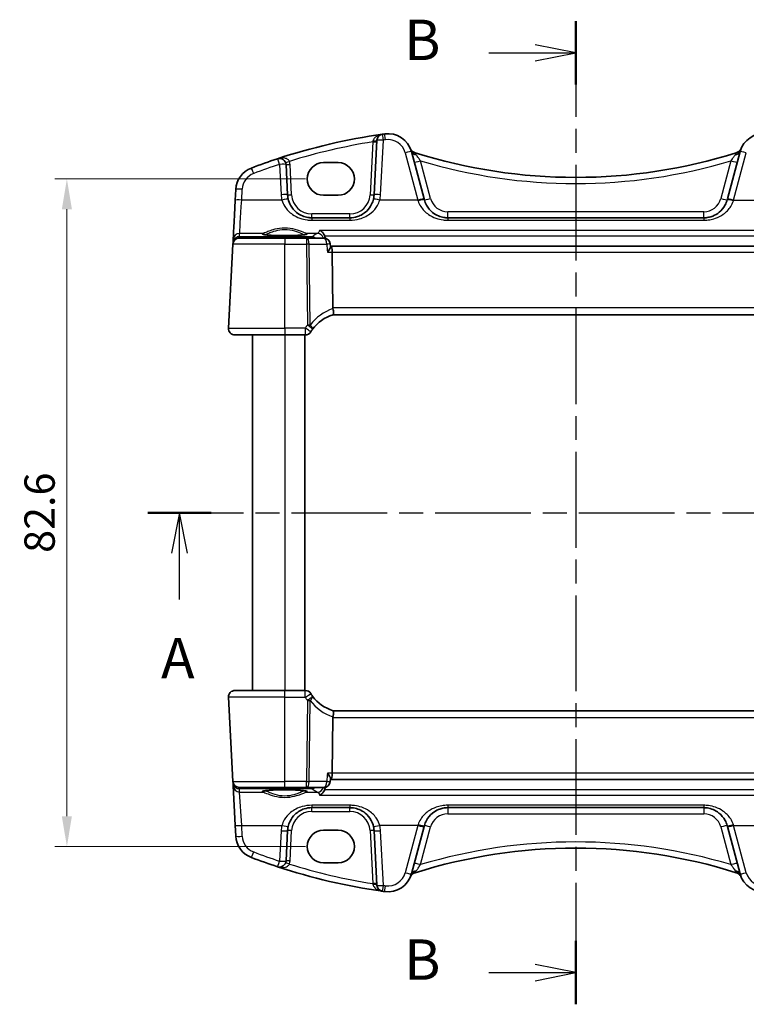
# Model space of a CAD drawing. Units: millimetres. Extents: x 22 to 2603, y 12 to 574.
# Drawn here: x 879 to 969, y 353 to 475 of the extents above; entities that cross this region are included whole.
import ezdxf

# ---------------------------------------------------------------- set-up
doc = ezdxf.new("R2010")
doc.units = ezdxf.units.MM
doc.header["$LTSCALE"] = 1.5
doc.linetypes.add('CHAIN', pattern=[0.3543, 0.2362, -0.0295, 0.0591, -0.0295])
doc.layers.get('Defpoints').update_dxf_attribs({"lineweight": 25})
for name, color, linetype, lineweight in [('Dimension (ISO)', 7, 'Continuous', 18), ('Section Line (ISO)', 7, 'CHAIN', 25), ('Visible (ISO)', 7, 'Continuous', 35), ('Visible Narrow (ISO)', 7, 'Continuous', 25)]:
    doc.layers.add(name, color=color, linetype=linetype, lineweight=lineweight)
doc.styles.add('Note Text (TK)', font='MS PGothic.ttf')
doc.dimstyles.new('Default - Method 1b (TK)', dxfattribs={"dimscale": 1.5, "dimtxt": 2.5, "dimasz": 2.5, "dimexe": 1, "dimexo": 1.5, "dimgap": 1, "dimtad": 1, "dimtoh": 1, "dimrnd": 1e-08, "dimdsep": 46, "dimtxsty": 'Note Text (TK)', "dimcen": 0.09, "dimdle": 5, "dimclrd": 100, "dimclre": 100, "dimclrt": 7, "dimadec": 1, "dimazin": 1, "dimtfac": 1, "dimtmove": 0, "dimatfit": 3, "dimfxl": 1, "dimtolj": 1, "dimlwd": -1, "dimlwe": -1, "dimarcsym": 0})

# ---------------------------------------------------------------- blocks, each defined once
blk = doc.blocks.new('2dTransSection0')
at = {"layer": 'Section Line (ISO)', "linetype": 'CHAIN', "ltscale": 16.722204}
blk.add_line((154.111, 209.078), (205.433, 209.078), dxfattribs=at)
at = {"layer": 'Section Line (ISO)', "linetype": 'Continuous', "lineweight": 50}
for p, q in [((154.111, 209.078), (158.036, 209.078)), ((203.143, 209.078), (207.068, 209.078))]:
    blk.add_line(p, q, dxfattribs=at)
at = {"layer": 'Section Line (ISO)', "linetype": 'Continuous'}
for p, q in [((156.073, 209.078), (155.573, 206.578)), ((156.073, 206.578), (156.073, 209.078)), ((156.573, 206.578), (156.073, 209.078)), ((205.106, 209.078), (204.606, 206.578)), ((205.106, 206.578), (205.106, 209.078)), ((205.606, 206.578), (205.106, 209.078)), ((156.073, 203.707), (156.073, 206.578)), ((205.106, 203.707), (205.106, 206.578))]:
    blk.add_line(p, q, dxfattribs=at)
at = {"layer": 'Section Line (ISO)', "char_height": 2.5, "attachment_point": 7, "line_spacing_factor": 0.25, "style": 'Note Text (TK)'}
for insert in [(154.937, 198.049), (202.335, 198.049)]:
    blk.add_mtext('A', dxfattribs=dict(at, insert=insert))
blk = doc.blocks.new('2dTransSection1')
at = {"layer": 'Section Line (ISO)', "linetype": 'CHAIN', "ltscale": 16.719933}
blk.add_line((179.476, 235.59), (179.476, 174.753), dxfattribs=at)
at = {"layer": 'Section Line (ISO)', "linetype": 'Continuous', "lineweight": 50}
for p, q in [((179.476, 235.59), (179.476, 231.666)), ((179.476, 178.677), (179.476, 174.753))]:
    blk.add_line(p, q, dxfattribs=at)
at = {"layer": 'Section Line (ISO)', "linetype": 'Continuous'}
for p, q in [((179.476, 233.628), (176.976, 234.128)), ((174.105, 233.628), (176.976, 233.628)), ((176.976, 233.628), (179.476, 233.628)), ((176.976, 233.128), (179.476, 233.628)), ((174.105, 176.715), (176.976, 176.715)), ((179.476, 176.715), (176.976, 177.215)), ((176.976, 176.715), (179.476, 176.715)), ((176.976, 176.215), (179.476, 176.715))]:
    blk.add_line(p, q, dxfattribs=at)
at = {"layer": 'Section Line (ISO)', "char_height": 2.5, "attachment_point": 7, "line_spacing_factor": 0.25, "style": 'Note Text (TK)'}
for insert in [(168.865, 232.4), (168.865, 175.487)]:
    blk.add_mtext('B', dxfattribs=dict(at, insert=insert))
blk = doc.blocks.new('*D42')
at = {"layer": 'Defpoints', "color": 0}
for p in [(917, 455.46), (885.25, 372.85), (917, 372.85)]:
    blk.add_point(p, dxfattribs=at)
at = {"layer": 'Dimension (ISO)', "color": 100}
for p, q in [((914.75, 455.46), (883.75, 455.46)), ((885.25, 451.71), (885.25, 376.6)), ((914.75, 372.85), (883.75, 372.85))]:
    blk.add_line(p, q, dxfattribs=at)
for points in [[(884.62, 451.71), (885.87, 451.71), (885.25, 455.46)], [(884.62, 376.6), (885.87, 376.6), (885.25, 372.85)]]:
    blk.add_solid(points, dxfattribs=at)
at = {"layer": 'Dimension (ISO)', "color": 7, "insert": (881.87, 414.16), "char_height": 3.75, "attachment_point": 5, "rotation": 90, "style": 'Note Text (TK)'}
blk.add_mtext('\\A1;82.6', dxfattribs=at)

msp = doc.modelspace()

# ---------------------------------------------------------------- linework, layer by layer
at = {"layer": 'Visible (ISO)'}
for p, q in [((923.6055, 460.2524), (923.2516, 453.4994)), ((929.4416, 453.0003), (927.8753, 458.8457)), ((968.5298, 458.8457), (966.9635, 453.0003)), ((912.5536, 453.4994), (912.357, 457.251)), ((917.0026, 457.4816), (918.8026, 457.4816)), ((906.1468, 454.1737), (906.0767, 452.8351)), ((918.8026, 453.4387), (917.0026, 453.4387)), ((920.2557, 450.6565), (915.5495, 450.6565)), ((964.0335, 450.6565), (932.3716, 450.6565)), ((905.7917, 447.3983), (905.2467, 436.9983)), ((905.8009, 447.5736), (905.7917, 447.3983)), ((905.8215, 447.9673), (905.8009, 447.5736)), ((906.5906, 448.1565), (912.2026, 448.1565)), ((914.8749, 448.1565), (912.2026, 448.1565)), ((917.0396, 448.1565), (914.8749, 448.1565)), ((917.8678, 447.0889), (917.8362, 447.4302)), ((917.8873, 447.1565), (917.8616, 447.1565)), ((978.5179, 447.1565), (917.8873, 447.1565)), ((918.1612, 439.4983), (918.0759, 446.3983)), ((918.1716, 438.6565), (978.2335, 438.6565)), ((912.2026, 436.1565), (906.0456, 436.1565)), ((908.2026, 436.1565), (908.2026, 392.1565)), ((912.2026, 436.1565), (914.7372, 436.1565)), ((914.7026, 436.1565), (914.7026, 392.1565)), ((905.2467, 391.3146), (905.7917, 380.9146)), ((906.0456, 392.1565), (912.2026, 392.1565)), ((914.7372, 392.1565), (912.2026, 392.1565)), ((918.1612, 388.8146), (918.0759, 381.9146)), ((978.2335, 389.6565), (918.1716, 389.6565)), ((905.7917, 380.9146), (905.8009, 380.7393)), ((905.8009, 380.7393), (905.8215, 380.3456)), ((905.8215, 380.3456), (906.0767, 375.4778)), ((917.8678, 381.224), (917.8362, 380.8827)), ((917.8616, 381.1565), (917.8873, 381.1565)), ((917.8873, 381.1565), (978.5179, 381.1565)), ((912.2026, 380.1565), (906.5906, 380.1565)), ((912.2026, 380.1565), (914.8749, 380.1565)), ((914.8749, 380.1565), (917.0396, 380.1565)), ((915.5495, 377.6565), (920.2557, 377.6565)), ((932.3716, 377.6565), (964.0335, 377.6565)), ((906.0767, 375.4778), (906.1468, 374.1392)), ((929.4416, 375.3126), (929.4738, 375.4329)), ((966.9313, 375.4329), (966.9635, 375.3126)), ((912.357, 371.0619), (912.5536, 374.8135)), ((917.0026, 374.8742), (918.8026, 374.8742)), ((923.2516, 374.8135), (923.6055, 368.0605)), ((927.8753, 369.4672), (929.4416, 375.3126)), ((966.9635, 375.3126), (968.5298, 369.4672)), ((918.8026, 370.8313), (917.0026, 370.8313))]:
    msp.add_line(p, q, dxfattribs=at)
for centre, radius, start, end in [((934.7961, 386.7419), 75, 98.050768, 108.251063), ((924.4044, 460.2106), 0.8, 98.050768, 177), ((934.7961, 386.7419), 75, 97.837797, 98.050767), ((924.9775, 458.0692), 3, 15, 97.837797), ((971.4276, 458.0692), 3, 82.162202, 165), ((928.4995, 459.496), 0.8, 202.052274, 252.460685), ((948.2026, 521.8368), 66.1803, 252.460684, 252.54032), ((948.2026, 521.8368), 66.1803, 252.54032, 287.459679), ((948.2026, 521.8368), 66.1803, 287.459679, 287.539315), ((967.9056, 459.496), 0.8, 287.539315, 337.947726), ((934.7961, 386.7419), 75, 108.251063, 110.872988), ((911.5581, 457.2091), 0.8, 3, 108.251063), ((909.1427, 454.0167), 3, 110.872988, 177), ((915.5495, 453.6565), 3, 183, 193.130037), ((920.2557, 453.6565), 3, 346.869962, 357), ((906.5906, 447.3565), 0.8, 90, 177), ((917.0396, 447.3565), 0.8, 5.286667, 90), ((919.6551, 433.8816), 5, 107.248547, 143.398952), ((906.0456, 436.9565), 0.8, 177, 270), ((914.7372, 436.9565), 0.8, 270, 327.984434), ((919.6551, 433.8816), 5, 143.398951, 147.984434), ((906.0456, 391.3565), 0.8, 90, 183), ((914.7372, 391.3565), 0.8, 32.015566, 90), ((919.6551, 394.4313), 5, 212.015566, 216.601049), ((919.6551, 394.4313), 5, 216.601049, 252.751454), ((906.5906, 380.9565), 0.8, 183, 270), ((917.0396, 380.9565), 0.8, 270, 354.713333), ((915.5495, 374.6565), 3, 166.869962, 177), ((920.2557, 374.6565), 3, 3, 13.130038), ((909.1427, 374.2962), 3, 183, 249.127012), ((948.2026, 306.4761), 66.1803, 72.540321, 107.459679), ((934.7961, 441.571), 75, 249.127012, 251.748937), ((911.5581, 371.1038), 0.8, 251.748937, 357), ((934.7961, 441.571), 75, 251.748937, 261.949232), ((924.9775, 370.2437), 3, 262.162203, 345), ((928.4995, 368.8169), 0.8, 107.539315, 157.947726), ((948.2026, 306.4761), 66.1803, 107.459679, 107.539315), ((948.2026, 306.4761), 66.1803, 72.460685, 72.540321), ((967.9056, 368.8169), 0.8, 22.052274, 72.460685), ((971.4276, 370.2437), 3, 195, 277.837797), ((924.4044, 368.1023), 0.8, 183, 261.949232), ((934.7961, 441.571), 75, 261.949232, 262.162203)]:
    msp.add_arc(centre, radius, start, end, dxfattribs=at)
for centre, major_axis, ratio, start_param, end_param in [((917.0026, 455.4602), (0, 2.0215), 0.99999833, 0, 3.14159265), ((918.8026, 455.4602), (0, -2.0215), 0.99999833, 0, 3.14159265), ((906.0984, 453.2509), (-0.2778, -5.3), 0.00001, 0.08126922, 1.49363378), ((929.3302, 453.4161), (1.4201, -5.3), 0.00001, 1.48352373, 1.50626586), ((967.075, 453.4161), (-1.4201, -5.3), 0.00001, 1.45075151, 1.4736324), ((917.8873, 446.3565), (0, -0.8), 0.23606791, 1.6231562, 3.14159265), ((919.7639, 439.4565), (-1.6024, 0.0622), 0.49772504, 0.02548907, 0.11989979), ((919.7639, 388.8565), (-1.6024, -0.0622), 0.49772505, 6.16328551, 6.25769624), ((917.8873, 381.9565), (0, 0.8), 0.23606797, 3.14159265, 4.6600291), ((917.0026, 372.8528), (0, 2.0215), 0.99999833, 0, 3.14159265), ((918.8026, 372.8528), (0, -2.0215), 0.99999833, 0, 3.14159265)]:
    msp.add_ellipse(centre, major_axis=major_axis, ratio=ratio, start_param=start_param, end_param=end_param, dxfattribs=at)
for points, knots in [([(915.5495, 450.6565), (915.3952, 450.6565), (915.2409, 450.6684), (914.8475, 450.7295), (914.6134, 450.7963), (914.1303, 450.998), (913.8873, 451.1433), (913.3626, 451.5654), (913.1036, 451.8729), (912.7857, 452.4601), (912.6892, 452.7122), (912.6279, 452.975)], [0, 0, 0, 0, 0.058613538, 0.058613538, 0.152395198, 0.152395198, 0.264763792, 0.264763792, 0.422507422, 0.422507422, 0.525337368, 0.525337368, 0.525337368, 0.525337368]), ([(923.1772, 452.975), (923.1257, 452.7541), (923.0493, 452.5406), (922.7957, 452.0209), (922.5862, 451.736), (922.0143, 451.1849), (921.6238, 450.9471), (920.8908, 450.7081), (920.5739, 450.6565), (920.2557, 450.6565)], [-0.525344906, -0.525344906, -0.525344906, -0.525344906, -0.438927758, -0.438927758, -0.300660322, -0.300660322, -0.120912656, -0.120912656, 0, 0, 0, 0]), ([(932.3716, 450.6565), (932.2173, 450.6565), (932.063, 450.6684), (931.6696, 450.7295), (931.4355, 450.7963), (930.9523, 450.998), (930.7093, 451.1434), (930.1846, 451.5656), (929.9257, 451.873), (929.6231, 452.432), (929.5351, 452.6514), (929.4738, 452.88)], [0, 0, 0, 0, 0.058615807, 0.058615807, 0.152401098, 0.152401098, 0.264808296, 0.264808296, 0.422505167, 0.422505167, 0.512889529, 0.512889529, 0.512889529, 0.512889529]), ([(966.9313, 452.88), (966.8715, 452.6566), (966.7861, 452.442), (966.4914, 451.8907), (966.2385, 451.5856), (965.7088, 451.15), (965.4502, 450.9946), (964.9959, 450.8089), (964.8141, 450.7535), (964.433, 450.6766), (964.2333, 450.6565), (964.0335, 450.6565)], [-0.512897862, -0.512897862, -0.512897862, -0.512897862, -0.424580407, -0.424580407, -0.269100258, -0.269100258, -0.149500143, -0.149500143, -0.075926987, -0.075926987, 0, 0, 0, 0]), ([(914.8775, 448.6128), (914.8776, 448.6129), (914.8714, 448.61), (914.8354, 448.5982), (914.7838, 448.5857), (914.6649, 448.5651), (914.6048, 448.5564), (914.463, 448.5389), (914.3801, 448.5302), (914.1953, 448.5136), (914.0928, 448.5057), (913.8717, 448.4912), (913.753, 448.4846), (913.5028, 448.4728), (913.3713, 448.4677), (913.0992, 448.4591), (912.9586, 448.4557), (912.672, 448.4506), (912.526, 448.4489), (912.2324, 448.4475), (912.0849, 448.4477), (911.792, 448.4499), (911.6467, 448.4519), (911.3621, 448.4577), (911.2229, 448.4615), (910.954, 448.4707), (910.8245, 448.4762), (910.5786, 448.4886), (910.4622, 448.4956), (910.246, 448.5107), (910.1461, 448.5189), (909.9661, 448.5363), (909.8857, 448.5454), (909.7482, 448.5638), (909.6902, 448.5732), (909.6016, 448.5906), (909.5686, 448.5989), (909.5355, 448.6092), (909.5276, 448.6129), (909.5277, 448.6127)], [-1.41012711, -1.41012711, -1.41012711, -1.41012711, -1.33525502, -1.33525502, -1.14370815, -1.14370815, -1.00232644, -1.00232644, -0.85106719, -0.85106719, -0.69566696, -0.69566696, -0.53847278, -0.53847278, -0.38046525, -0.38046525, -0.22208315, -0.22208315, -0.06353447, -0.06353447, 0.09507505, 0.09507505, 0.25367838, 0.25367838, 0.41220441, 0.41220441, 0.57053294, 0.57053294, 0.72842178, 0.72842178, 0.88534928, 0.88534928, 1.04010468, 1.04010468, 1.18957002, 1.18957002, 1.32495565, 1.32495565, 1.41012698, 1.41012698, 1.41012698, 1.41012698]), ([(916.5185, 449.0965), (916.5197, 449.096), (916.5208, 449.0955), (916.6072, 449.0574), (916.6931, 449.005), (916.8589, 448.8697), (916.9399, 448.7844), (917.0612, 448.6088), (917.1066, 448.5252), (917.141, 448.4351)], [-0.000501036, -0.000501036, -0.000501036, -0.000501036, 0, 0, 0.037566886, 0.037566886, 0.076622108, 0.076622108, 0.105837007, 0.105837007, 0.105837007, 0.105837007]), ([(917.4894, 446.3983), (917.4905, 446.3996), (917.4916, 446.401), (917.5931, 446.5273), (917.6815, 446.652), (917.7975, 446.8497), (917.8355, 446.9289), (917.8654, 447.0309), (917.8702, 447.063), (917.8678, 447.0889)], [-0.128869604, -0.128869604, -0.128869604, -0.128869604, -0.128331046, -0.128331046, -0.077670176, -0.077670176, -0.03976903, -0.03976903, -0.018787902, -0.018787902, -0.018787902, -0.018787902]), ([(918.1725, 438.6567), (918.1798, 438.659), (918.1923, 438.6759), (918.2128, 438.7548), (918.22, 438.811), (918.2242, 438.9525), (918.2214, 439.0358), (918.2041, 439.2213), (918.1896, 439.3217), (918.1693, 439.4228)], [-0.124020053, -0.124020053, -0.124020053, -0.124020053, -0.091975893, -0.091975893, -0.061289079, -0.061289079, -0.030976572, -0.030976572, 0, 0, 0, 0]), ([(918.1725, 389.6562), (918.1797, 389.654), (918.1919, 389.6375), (918.2125, 389.5602), (918.2199, 389.5042), (918.2243, 389.3634), (918.2216, 389.2809), (918.2089, 389.1426), (918.2031, 389.0934), (918.1884, 388.9926), (918.1796, 388.9414), (918.1693, 388.8901)], [0, 0, 0, 0, 0.025855722, 0.025855722, 0.051133171, 0.051133171, 0.075847635, 0.075847635, 0.088702624, 0.088702624, 0.101591527, 0.101591527, 0.101591527, 0.101591527]), ([(917.4895, 381.9146), (917.4905, 381.9133), (917.4916, 381.9119), (917.5638, 381.8221), (917.6287, 381.7339), (917.7368, 381.57), (917.7815, 381.4929), (917.8448, 381.3571), (917.8646, 381.2973), (917.8686, 381.2413), (917.8686, 381.2323), (917.8678, 381.224)], [-0.000543955, -0.000543955, -0.000543955, -0.000543955, 0, 0, 0.03622969, 0.03622969, 0.070736775, 0.070736775, 0.103766057, 0.103766057, 0.110555709, 0.110555709, 0.110555709, 0.110555709]), ([(909.5276, 379.7001), (909.5276, 379.7), (909.5337, 379.7029), (909.5697, 379.7147), (909.6213, 379.7272), (909.7402, 379.7478), (909.8003, 379.7565), (909.9421, 379.774), (910.025, 379.7827), (910.2099, 379.7993), (910.3124, 379.8072), (910.5334, 379.8217), (910.6522, 379.8283), (910.9023, 379.8401), (911.0338, 379.8452), (911.3059, 379.8538), (911.4465, 379.8572), (911.7331, 379.8623), (911.8791, 379.864), (912.1727, 379.8654), (912.3203, 379.8652), (912.6131, 379.863), (912.7584, 379.861), (913.043, 379.8552), (913.1823, 379.8514), (913.4511, 379.8422), (913.5807, 379.8367), (913.8266, 379.8243), (913.9429, 379.8173), (914.1591, 379.8022), (914.259, 379.794), (914.439, 379.7766), (914.5194, 379.7675), (914.657, 379.7491), (914.7149, 379.7397), (914.8036, 379.7223), (914.8365, 379.714), (914.8696, 379.7037), (914.8775, 379.7), (914.8775, 379.7002)], [-1.41012704, -1.41012704, -1.41012704, -1.41012704, -1.33525496, -1.33525496, -1.14370808, -1.14370808, -1.00232638, -1.00232638, -0.85106712, -0.85106712, -0.6956669, -0.6956669, -0.53847271, -0.53847271, -0.38046519, -0.38046519, -0.22208308, -0.22208308, -0.0635344, -0.0635344, 0.09507512, 0.09507512, 0.25367844, 0.25367844, 0.41220447, 0.41220447, 0.570533, 0.570533, 0.72842185, 0.72842185, 0.88534935, 0.88534935, 1.04010475, 1.04010475, 1.18957008, 1.18957008, 1.32495572, 1.32495572, 1.41012705, 1.41012705, 1.41012705, 1.41012705]), ([(917.141, 379.8778), (917.1064, 379.7874), (917.0609, 379.7035), (916.9392, 379.5277), (916.858, 379.4424), (916.6924, 379.3075), (916.6069, 379.2554), (916.5208, 379.2174), (916.5197, 379.2169), (916.5185, 379.2164)], [0, 0, 0, 0, 0.029124353, 0.029124353, 0.067954394, 0.067954394, 0.105118851, 0.105118851, 0.105616488, 0.105616488, 0.105616488, 0.105616488]), ([(912.6279, 375.3379), (912.6794, 375.5588), (912.7558, 375.7723), (913.0094, 376.292), (913.219, 376.5769), (913.7908, 377.128), (914.1813, 377.3658), (914.9143, 377.6048), (915.2313, 377.6565), (915.5495, 377.6565)], [-0.525344906, -0.525344906, -0.525344906, -0.525344906, -0.438927758, -0.438927758, -0.300660322, -0.300660322, -0.120912656, -0.120912656, 0, 0, 0, 0]), ([(920.2557, 377.6565), (920.4099, 377.6565), (920.5642, 377.6445), (920.9576, 377.5834), (921.1918, 377.5166), (921.6748, 377.3149), (921.9178, 377.1696), (922.4425, 376.7475), (922.7015, 376.44), (923.0194, 375.8528), (923.1159, 375.6007), (923.1772, 375.3379)], [0, 0, 0, 0, 0.058613538, 0.058613538, 0.152395198, 0.152395198, 0.264763792, 0.264763792, 0.422507422, 0.422507422, 0.525337368, 0.525337368, 0.525337368, 0.525337368]), ([(929.4738, 375.4329), (929.5337, 375.6563), (929.6191, 375.8709), (929.9137, 376.4222), (930.1666, 376.7273), (930.6964, 377.1629), (930.9549, 377.3183), (931.4092, 377.504), (931.591, 377.5594), (931.9721, 377.6363), (932.1718, 377.6565), (932.3716, 377.6565)], [-0.512897862, -0.512897862, -0.512897862, -0.512897862, -0.424580407, -0.424580407, -0.269100258, -0.269100258, -0.149500143, -0.149500143, -0.075926987, -0.075926987, 0, 0, 0, 0]), ([(964.0335, 377.6565), (964.1878, 377.6565), (964.3421, 377.6445), (964.7355, 377.5834), (964.9697, 377.5166), (965.4528, 377.3149), (965.6958, 377.1695), (966.2205, 376.7473), (966.4794, 376.44), (966.782, 375.8809), (966.8701, 375.6615), (966.9313, 375.4329)], [0, 0, 0, 0, 0.058615807, 0.058615807, 0.152401098, 0.152401098, 0.264808296, 0.264808296, 0.422505167, 0.422505167, 0.512889529, 0.512889529, 0.512889529, 0.512889529])]:
    msp.add_open_spline(points, degree=3, knots=knots, dxfattribs=at)
for points, degree in [([(917.1953, 448.1893), (917.1891, 448.2735), (917.171, 448.3564), (917.141, 448.4351)], 3), ([(917.1988, 448.1405), (917.197, 448.1649), (917.1953, 448.1893)], 2), ([(917.141, 379.8778), (917.171, 379.9564), (917.1891, 380.0394), (917.1953, 380.1236)], 3), ([(917.1953, 380.1236), (917.197, 380.148), (917.1988, 380.1724)], 2)]:
    msp.add_open_spline(points, degree=degree, dxfattribs=at)
at = {"layer": 'Visible Narrow (ISO)'}
for p, q in [((923.0958, 460.0554), (922.7522, 453.4994)), ((924.0505, 453.5203), (924.4044, 460.2733)), ((927.1026, 458.7014), (928.6688, 452.856)), ((967.7363, 452.856), (969.3025, 458.7014)), ((911.5581, 457.2719), (911.7547, 453.5203)), ((913.0529, 453.4994), (912.8563, 457.251)), ((930.2466, 453.0452), (928.9964, 457.711)), ((967.4088, 457.711), (966.1586, 453.0452)), ((906.8756, 452.856), (906.9457, 454.1946)), ((911.8488, 452.856), (906.8756, 452.856)), ((928.6688, 452.856), (923.9563, 452.856)), ((967.7363, 452.856), (972.4488, 452.856)), ((920.2557, 451.1303), (915.5495, 451.1303)), ((964.0335, 451.4146), (932.3716, 451.4146)), ((915.5495, 450.3625), (920.2557, 450.3625)), ((932.3716, 450.3625), (964.0335, 450.3625)), ((906.6001, 448.3349), (906.6204, 448.7229)), ((909.4948, 448.7229), (906.6204, 448.7229)), ((916.2395, 448.7229), (914.9103, 448.7229)), ((979.8866, 449.0965), (916.5185, 449.0965)), ((917.141, 448.4351), (979.2642, 448.4351)), ((912.2026, 447.3983), (905.7917, 447.3983)), ((906.8463, 448.2958), (906.6001, 448.3349)), ((915.5692, 448.2958), (906.8463, 448.2958)), ((912.2026, 447.3983), (914.8749, 447.3983)), ((912.2026, 436.9983), (912.2026, 447.3983)), ((914.8749, 447.3983), (914.9988, 437.3816)), ((915.3561, 437.3816), (915.2322, 447.3983)), ((915.2322, 447.3983), (917.3969, 447.3983)), ((917.4894, 446.3983), (918.0759, 446.3983)), ((918.0759, 446.3983), (978.3293, 446.3983)), ((978.2439, 439.4983), (918.1612, 439.4983)), ((905.2467, 436.9983), (912.2026, 436.9983)), ((914.7372, 436.9983), (912.2026, 436.9983)), ((912.2026, 436.1565), (912.2026, 392.1565)), ((912.2026, 391.3146), (905.2467, 391.3146)), ((912.2026, 391.3146), (912.2026, 392.1565)), ((912.2026, 391.3146), (914.7372, 391.3146)), ((912.2026, 380.9146), (912.2026, 391.3146)), ((914.7372, 391.3146), (914.7372, 392.1565)), ((914.9988, 390.9313), (914.8749, 380.9146)), ((915.2322, 380.9146), (915.3561, 390.9313)), ((918.1612, 388.8146), (978.2439, 388.8146)), ((918.0759, 381.9146), (917.4895, 381.9146)), ((978.3293, 381.9146), (918.0759, 381.9146)), ((905.7917, 380.9146), (912.2026, 380.9146)), ((914.8749, 380.9146), (912.2026, 380.9146)), ((912.2026, 380.1565), (912.2026, 380.9146)), ((914.8749, 380.1565), (914.8749, 380.9146)), ((917.3969, 380.9146), (915.2322, 380.9146)), ((906.6001, 379.978), (906.8463, 380.0171)), ((906.6204, 379.59), (906.6001, 379.978)), ((906.8756, 375.4569), (906.6204, 379.59)), ((906.6204, 379.59), (909.4948, 379.59)), ((906.8463, 380.1565), (906.8463, 380.0171)), ((906.8463, 380.0171), (915.5692, 380.0171)), ((914.9103, 379.59), (916.2395, 379.59)), ((915.5692, 380.0171), (915.5692, 380.1565)), ((916.5185, 379.2164), (979.8866, 379.2164)), ((979.2642, 379.8778), (917.141, 379.8778)), ((920.2557, 377.9504), (915.5495, 377.9504)), ((915.5495, 377.9504), (915.5495, 377.6565)), ((920.2557, 377.9504), (920.2557, 377.6565)), ((964.0335, 377.9504), (932.3716, 377.9504)), ((932.3716, 377.9504), (932.3716, 377.6565)), ((964.0335, 377.9504), (964.0335, 377.6565)), ((915.5495, 377.1826), (915.5495, 377.6565)), ((915.5495, 377.1826), (920.2557, 377.1826)), ((920.2557, 377.1826), (920.2557, 377.6565)), ((932.3716, 377.6565), (932.3716, 376.8983)), ((932.3716, 376.8983), (964.0335, 376.8983)), ((964.0335, 377.6565), (964.0335, 376.8983)), ((906.9457, 374.1183), (906.8756, 375.4569)), ((906.8756, 375.4569), (911.8488, 375.4569)), ((928.6688, 375.4569), (923.9563, 375.4569)), ((928.6688, 375.4569), (927.1026, 369.6115)), ((928.7011, 375.559), (928.6688, 375.4569)), ((967.7363, 375.4569), (967.704, 375.559)), ((969.3025, 369.6115), (967.7363, 375.4569)), ((967.7363, 375.4569), (972.4488, 375.4569)), ((911.7547, 374.7926), (911.5581, 371.041)), ((912.8563, 371.0619), (913.0529, 374.8135)), ((922.7522, 374.8135), (923.0958, 368.2575)), ((924.4044, 368.0396), (924.0505, 374.7926)), ((928.9964, 370.6019), (930.2466, 375.2677)), ((966.1586, 375.2677), (967.4088, 370.6019))]:
    msp.add_line(p, q, dxfattribs=at)
for centre, radius, start, end in [((934.7961, 386.7837), 74.2, 99.072599, 107.264487), ((934.7961, 386.8046), 74.2, 97.837797, 98.050767), ((924.9775, 458.132), 2.2, 15, 97.837797), ((934.7961, 386.8046), 74.2, 108.251063, 110.872988), ((911.5581, 457.1829), 1.3, 3, 20.614717), ((948.2026, 521.8786), 66.9803, 253.336877, 286.663122), ((909.1427, 454.0794), 2.2, 110.872988, 177), ((915.5495, 453.7192), 3.8, 183, 193.130037), ((915.5495, 453.6303), 2.5, 183, 270), ((920.2557, 453.6303), 2.5, 270, 357), ((920.2557, 453.7192), 3.8, 346.869962, 357), ((932.3716, 453.6146), 2.2, 195, 270), ((964.0335, 453.6146), 2.2, 270, 345), ((920.0124, 433.9235), 5.8, 108.528273, 143.398951), ((919.6551, 433.9235), 5.8, 143.398951, 147.984434), ((919.6551, 394.3895), 5.8, 212.015566, 216.601049), ((920.0124, 394.3895), 5.8, 216.601049, 251.471727), ((915.5495, 374.6826), 2.5, 90, 177), ((920.2557, 374.6826), 2.5, 3, 90), ((932.3716, 374.6983), 2.2, 90, 165), ((964.0335, 374.6983), 2.2, 15, 90), ((915.5495, 374.5937), 3.8, 166.869962, 177), ((920.2557, 374.5937), 3.8, 3, 13.130038), ((909.1427, 374.2335), 2.2, 183, 249.127012), ((948.2026, 306.4343), 66.9803, 73.336877, 106.663123), ((934.7961, 441.5083), 74.2, 249.127012, 251.748937), ((911.5581, 371.13), 1.3, 339.385283, 357), ((934.7961, 441.5292), 74.2, 252.735512, 260.9274), ((924.9775, 370.1809), 2.2, 262.162203, 345), ((971.4276, 370.1809), 2.2, 195, 277.837797), ((934.7961, 441.5083), 74.2, 261.949232, 262.162203)]:
    msp.add_arc(centre, radius, start, end, dxfattribs=at)
for centre, major_axis, ratio, start_param, end_param in [((924.4044, 460.2106), (-0.112, 0.7921), 0.01102148, 4.79015317, 6.28318532), ((924.6775, 460.2487), (-0.1091, 0.7925), 0.0107318, 4.7901936, 6.28318532), ((923.0958, 460.0816), (0.4993, -0.0262), 0.05226442, 4.7151281, 6.28318537), ((923.1062, 460.2786), (0.4993, -0.0262), 0.19748183, 4.74624414, 6.28318537), ((924.4044, 460.2106), (-0.7989, 0.0419), 0.07835223, 4.71649529, 6.28318537), ((927.1026, 458.6386), (0.7727, 0.2071), 0.07580131, 0.00000006, 1.55048828), ((928.5468, 459.3731), (-0.7514, -0.2745), 0.90384534, 0.00000014, 0.96971117), ((928.6481, 459.0528), (-0.7727, -0.2071), 0.70987136, 0.00000009, 1.1600344), ((928.1062, 457.9423), (0.24, 0.7631), 0.01572226, 0.00000002, 0.3606781), ((967.7571, 459.0528), (0.7727, -0.2071), 0.70987132, 5.12315107, 6.28318542), ((968.299, 457.9423), (-0.24, 0.7631), 0.01572214, 5.92250725, 6.28318533), ((967.8583, 459.3731), (0.7514, -0.2745), 0.90384533, 5.31347441, 6.28318544), ((969.3025, 458.6386), (-0.7727, 0.2071), 0.07580128, 4.73269715, 6.28318537), ((911.5581, 457.2091), (-0.2505, 0.7598), 0.02464037, 4.7869702, 6.28318533), ((911.5581, 457.2091), (0.7989, 0.0419), 0.07835223, 0, 1.56669015), ((912.7748, 457.6668), (-0.468, -0.176), 0.04899318, 0, 1.55236879), ((912.8563, 457.2771), (-0.4993, -0.0262), 0.05226443, 0, 1.56805733), ((928.9964, 457.7529), (-0.7727, -0.2071), 0.05055731, 0, 1.55725043), ((967.4088, 457.7529), (0.7727, -0.2071), 0.05055727, 4.725935, 6.28318537), ((908.3588, 456.0723), (-0.285, 0.7475), 0.02803015, 4.78576485, 6.28318533), ((906.9457, 454.1318), (-0.7989, 0.0419), 0.07835223, 4.71649529, 6.28318537), ((911.7547, 453.4576), (0.7989, 0.0419), 0.07835223, 0.00000006, 1.56669015), ((913.0529, 453.5256), (-0.4993, -0.0262), 0.05226443, 0, 1.56805733), ((922.7522, 453.5256), (0.4993, -0.0262), 0.05226442, 4.7151281, 6.28318537), ((924.0505, 453.4576), (-0.7989, 0.0419), 0.07835223, 4.71649529, 6.28318537), ((906.8756, 452.7932), (-0.7989, 0.0419), 0.07835223, 4.71649529, 6.28318537), ((906.8973, 453.2091), (-0.2778, -4.5), 0.00001, 0.08569358, 1.49586619), ((911.8488, 452.7932), (0.7791, 0.1817), 0.07642009, 0.00000006, 1.55297253), ((923.9563, 452.7932), (-0.7791, 0.1817), 0.07642006, 4.7302129, 6.28318537), ((928.5574, 453.2091), (1.4201, -4.5), 0.00001, 1.47132705, 1.49410986), ((928.6688, 452.7932), (0.7727, 0.2071), 0.07580131, 0, 1.55048828), ((928.7011, 452.6729), (0.7727, 0.2071), 0.09774337, 0.00000006, 1.54461212), ((930.2466, 453.087), (-0.7727, -0.2071), 0.05055731, 0.00000006, 1.55725043), ((966.1586, 453.087), (0.7727, -0.2071), 0.05055727, 4.725935, 6.28318537), ((967.704, 452.6729), (-0.7727, 0.2071), 0.09774334, 4.73857331, 6.28318537), ((967.7363, 452.7932), (-0.7727, 0.2071), 0.07580128, 4.73269715, 6.28318537), ((967.8477, 453.2091), (-1.4201, -4.5), 0.00001, 1.47695662, 1.49971904), ((915.5495, 451.1565), (0, -0.5), 0.00001, 6.26550891, 7.80152498), ((920.2557, 451.1565), (0, -0.5), 0.00001, 6.2655089, 7.80152501), ((932.3716, 451.4565), (0, -0.8), 0.00001, 6.19875903, 7.75895391), ((964.0335, 451.4565), (0, -0.8), 0.00001, 0.02820226, 1.53256069), ((915.5495, 449.8565), (0, 0.8), 0.00001, 0.02820226, 0.9054462), ((920.2557, 449.8565), (0, 0.8), 0.00001, 6.19875904, 7.10773046), ((932.3716, 449.8565), (0, 0.8), 0.00001, 0.02820226, 0.90544625), ((964.0335, 449.8565), (0, 0.8), 0.00001, 0.02820226, 0.90544625), ((906.6204, 447.9254), (-0.7989, 0.0419), 0.99690891, 4.7645873, 6.2831853), ((912.2026, 448.6674), (2.7983, 0), 0.078702, 2.88656298, 6.53821485), ((909.4948, 448.5236), (-0.0578, 0.1915), 0.9648621, 4.69213608, 5.97996023), ((914.9103, 448.5236), (0.0578, 0.1915), 0.96486213, 0.30322522, 1.59105564), ((985.2651, 447.8353), (-69.941, 0), 0.07870357, 6.12121567, 6.19942785), ((916.2395, 447.9254), (-0.3472, 0.7208), 0.98394861, 4.56370285, 5.82795973), ((906.5973, 447.4844), (0.5443, -0.6185), 0.94245239, 3.87365292, 3.90878006), ((906.3002, 447.5475), (-0.4993, 0.0262), 0.0123539, 6.00017268, 6.28318537), ((906.301, 447.558), (-0.4981, 0.0437), 0.0580177, 0.00276383, 0.30925031), ((906.6001, 447.5373), (-0.6848, -0.4173), 0.99256684, 4.16841556, 5.65188643), ((906.6001, 447.5373), (0.1674, 0.7824), 0.93251725, 0.22555439, 1.54371309), ((906.8463, 447.4982), (0.1255, 0.7901), 0.89385398, 0.17589764, 0.77141837), ((906.8463, 447.4982), (0, 0.8), 0.00001, 0.0414897, 0.57407073), ((912.2026, 447.3565), (0, 0.8), 0.00001, 6.24729073, 7.80142482), ((914.8749, 447.3565), (0, 0.8), 0.44721354, 4.76474886, 6.28318531), ((914.8749, 447.3565), (0, 0.8), 0.00001, 0.02820226, 1.53256069), ((914.8749, 447.3565), (0.7999, 0.0099), 0.05233196, 1.10714836, 1.57014895), ((915.5692, 447.4982), (-0.5471, 0.5836), 0.9934441, 4.93326773, 5.5267716), ((915.5692, 447.4982), (0, 0.8), 0.00001, 0.11673493, 0.63625138), ((917.0396, 447.3565), (0, 0.8), 0.44721354, 4.76474886, 6.28318531), ((917.0396, 447.3565), (0.7966, 0.0737), 0.01227408, 0, 1.10456499), ((912.2026, 436.9565), (0, -0.8), 0.00001, 4.66023947, 6.32183792), ((914.7372, 436.9565), (0.6783, -0.4241), 0.04439293, 0.00000005, 1.59854583), ((914.7372, 436.9565), (0, -0.8), 0.00001, 4.6601346, 6.30251883), ((914.9988, 437.3398), (-0.7999, -0.0099), 0.05233196, 4.24874102, 4.7117416), ((914.9988, 437.3398), (0.6422, -0.477), 0.04203608, 0, 1.60200621), ((914.9988, 437.3398), (0.6422, -0.477), 0.32627077, 0.00000005, 1.2373207), ((914.7372, 391.3565), (0.6783, 0.4241), 0.04439296, 4.68463953, 6.2831853), ((914.9988, 390.9731), (0.6422, 0.477), 0.04203612, 4.68117914, 6.2831853), ((914.9988, 390.9731), (0.6422, 0.477), 0.3262708, 5.04586466, 6.2831853), ((914.9988, 390.9731), (0.7999, -0.0099), 0.05233196, 4.71303642, 5.176037), ((906.3002, 380.7654), (-0.4993, -0.0262), 0.0123539, 0, 0.28301999), ((906.5973, 380.8285), (-0.5443, -0.6185), 0.9424524, 5.51599827, 5.5511254), ((906.301, 380.7549), (-0.4981, -0.0437), 0.05801769, 5.97392862, 6.28042142), ((906.6001, 380.7756), (0.6848, -0.4173), 0.99256684, 3.77289196, 5.25636284), ((906.6204, 380.3875), (-0.7989, -0.0419), 0.99690891, 0, 1.518598), ((906.6001, 380.7756), (-0.1674, 0.7824), 0.93251723, 1.59787457, 2.9160383), ((914.8749, 380.9565), (-0.7999, 0.0099), 0.05233196, 1.57144376, 2.03444435), ((914.8749, 380.9565), (0, -0.8), 0.44721359, 0, 1.51843645), ((917.0396, 380.9565), (0, -0.8), 0.44721359, 0, 1.51843645), ((917.0396, 380.9565), (0.7966, -0.0737), 0.01227407, 5.17862038, 6.28318531), ((906.8463, 380.8147), (0.1255, -0.7901), 0.89385395, 5.51176645, 6.10728769), ((912.2026, 379.6455), (-2.7983, 0), 0.078702, 2.88656305, 6.53821492), ((909.4948, 379.7893), (-0.0578, -0.1915), 0.96486212, 0.30322515, 1.59105569), ((914.9103, 379.7893), (0.0578, -0.1915), 0.96486212, 4.69213612, 5.97996015), ((915.5692, 380.8147), (0.5471, 0.5836), 0.9934441, 3.89800671, 4.49151058), ((985.2651, 380.4776), (69.941, 0), 0.07870357, 3.22535005, 3.30356223), ((916.2395, 380.3875), (-0.3472, -0.7208), 0.98394862, 0.45522572, 1.7194826), ((906.8756, 375.5197), (-0.7989, -0.0419), 0.07835223, 0, 1.56669008), ((911.8488, 375.5197), (0.7791, -0.1817), 0.07642008, 4.73021284, 6.2831853), ((923.9563, 375.5197), (-0.7791, -0.1817), 0.07642008, 0, 1.55297246), ((928.6688, 375.5197), (0.7727, -0.2071), 0.0758013, 4.73269708, 6.2831853), ((928.7011, 375.64), (0.7727, -0.2071), 0.09774335, 4.73857324, 6.2831853), ((930.2466, 375.2259), (-0.7727, 0.2071), 0.05055729, 4.72593493, 6.2831853), ((966.1586, 375.2259), (0.7727, 0.2071), 0.05055729, 0, 1.55725037), ((967.704, 375.64), (-0.7727, -0.2071), 0.09774335, 0, 1.54461206), ((967.7363, 375.5197), (-0.7727, -0.2071), 0.0758013, 0, 1.55048822), ((906.9457, 374.1811), (-0.7989, -0.0419), 0.07835223, 0, 1.56669008), ((911.7547, 374.8553), (0.7989, -0.0419), 0.07835223, 4.71649522, 6.2831853), ((913.0529, 374.7873), (-0.4993, 0.0262), 0.05226443, 4.71512803, 6.2831853), ((922.7522, 374.7873), (0.4993, 0.0262), 0.05226443, 0, 1.56805727), ((924.0505, 374.8553), (-0.7989, -0.0419), 0.07835223, 0, 1.56669008), ((908.3588, 372.2406), (-0.285, -0.7475), 0.0280302, 0, 1.49742047), ((911.5581, 371.1038), (-0.2505, -0.7598), 0.02464042, 0, 1.49621512), ((911.5581, 371.1038), (0.7989, -0.0419), 0.07835223, 4.71649522, 6.2831853), ((912.7748, 370.6461), (-0.468, 0.176), 0.04899316, 4.73081657, 6.2831853), ((912.8563, 371.0358), (-0.4993, 0.0262), 0.05226443, 4.71512803, 6.2831853), ((928.9964, 370.56), (-0.7727, 0.2071), 0.05055729, 4.72593493, 6.2831853), ((967.4088, 370.56), (0.7727, 0.2071), 0.05055729, 0, 1.55725037), ((927.1026, 369.6743), (0.7727, -0.2071), 0.0758013, 4.73269708, 6.2831853), ((928.5468, 368.9398), (-0.7514, 0.2745), 0.90384534, 5.31347428, 6.28318531), ((928.6481, 369.2602), (-0.7727, 0.2071), 0.70987133, 5.12315098, 6.28318532), ((928.1062, 370.3706), (0.24, -0.7631), 0.01572221, 5.92250723, 6.28318531), ((967.7571, 369.2602), (0.7727, 0.2071), 0.70987135, 0.00000001, 1.16003432), ((968.299, 370.3706), (-0.24, -0.7631), 0.0157222, 0, 0.36067808), ((967.8583, 368.9398), (0.7514, 0.2745), 0.90384533, 0, 0.96971103), ((969.3025, 369.6743), (-0.7727, -0.2071), 0.0758013, 0, 1.55048822), ((923.0958, 368.2313), (0.4993, 0.0262), 0.05226443, 0, 1.56805727), ((923.1062, 368.0343), (0.4993, 0.0262), 0.19748183, 0, 1.53694123), ((924.4044, 368.1023), (-0.7989, -0.0419), 0.07835223, 0, 1.56669008), ((924.4044, 368.1023), (-0.112, -0.7921), 0.01102154, 0, 1.49303214), ((924.6775, 368.0642), (-0.1091, -0.7925), 0.01073186, 0, 1.49299171)]:
    msp.add_ellipse(centre, major_axis=major_axis, ratio=ratio, start_param=start_param, end_param=end_param, dxfattribs=at)
for points, knots in [([(924.2923, 461.0027), (924.1704, 460.9854), (924.0492, 460.9572), (923.794, 460.8717), (923.6608, 460.8098), (923.4484, 460.6709), (923.3638, 460.6008), (923.239, 460.4583), (923.1937, 460.391), (923.1412, 460.2733), (923.1263, 460.2264), (923.1179, 460.1792)], [-0.000718924, -0.000718924, -0.000718924, -0.000718924, 0.051678324, 0.051678324, 0.113964832, 0.113964832, 0.16187753, 0.16187753, 0.198733452, 0.198733452, 0.221768403, 0.221768403, 0.221768403, 0.221768403]), ([(923.1179, 460.1792), (923.1143, 460.1588), (923.1106, 460.1382), (923.1032, 460.0969), (923.0995, 460.0762), (923.0958, 460.0554)], [-0.0199015743, -0.0199015743, -0.0199015743, -0.0199015743, -0.0099507872, -0.0099507872, 0, 0, 0, 0]), ([(928.3265, 458.6577), (928.303, 458.6852), (928.2842, 458.7062), (928.2639, 458.7281), (928.2591, 458.7329), (928.2585, 458.7331)], [-0.0585966945, -0.0585966945, -0.0585966945, -0.0585966945, -0.024636318, -0.024636318, 0, 0, 0, 0]), ([(928.4743, 458.4672), (928.4479, 458.5048), (928.4218, 458.5397), (928.3713, 458.6043), (928.3471, 458.6335), (928.3265, 458.6577)], [-0.0582022491, -0.0582022491, -0.0582022491, -0.0582022491, -0.0298700423, -0.0298700423, 0, 0, 0, 0]), ([(928.9964, 457.711), (928.9123, 457.8342), (928.8282, 457.9568), (928.6469, 458.2195), (928.5518, 458.3565), (928.4743, 458.4672)], [-0.215370562, -0.215370562, -0.215370562, -0.215370562, -0.149117122, -0.149117122, -0.065676128, -0.065676128, -0.065676128, -0.065676128]), ([(967.9309, 458.4672), (967.8946, 458.4154), (967.8547, 458.3581), (967.7374, 458.1894), (967.655, 458.0701), (967.5169, 457.8692), (967.4629, 457.7902), (967.4088, 457.711)], [-0.149694428, -0.149694428, -0.149694428, -0.149694428, -0.110819077, -0.110819077, -0.042622722, -0.042622722, 0, 0, 0, 0]), ([(968.0786, 458.6577), (968.0585, 458.6341), (968.0351, 458.6058), (967.9848, 458.5416), (967.958, 458.5058), (967.9309, 458.4672)], [0, 0, 0, 0, 0.029101069, 0.029101069, 0.0582021379, 0.0582021379, 0.0582021379, 0.0582021379]), ([(968.1467, 458.7331), (968.146, 458.7329), (968.1413, 458.7281), (968.121, 458.7062), (968.1021, 458.6852), (968.0786, 458.6577)], [-0.0585966945, -0.0585966945, -0.0585966945, -0.0585966945, -0.0339603764, -0.0339603764, 0, 0, 0, 0]), ([(912.7748, 457.6406), (912.7603, 457.6754), (912.7416, 457.709), (912.6837, 457.7907), (912.6394, 457.835), (912.5331, 457.9158), (912.4693, 457.9509), (912.3416, 458.0035), (912.2772, 458.0228), (912.1073, 458.0592), (912.0001, 458.0687), (911.7946, 458.0672), (911.6965, 458.0581), (911.5007, 458.0248), (911.4027, 458.0003), (911.3075, 457.9689)], [0, 0, 0, 0, 0.018358938, 0.018358938, 0.047733239, 0.047733239, 0.080276502, 0.080276502, 0.109873347, 0.109873347, 0.156114776, 0.156114776, 0.197979479, 0.197979479, 0.24054866, 0.24054866, 0.24054866, 0.24054866]), ([(911.8488, 452.856), (911.9264, 452.5734), (912.0488, 452.3022), (912.4514, 451.6707), (912.7794, 451.3401), (913.4441, 450.8861), (913.7519, 450.7298), (914.3637, 450.5129), (914.6603, 450.441), (915.1586, 450.3754), (915.3541, 450.3625), (915.5495, 450.3625)], [-0.525337368, -0.525337368, -0.525337368, -0.525337368, -0.422507422, -0.422507422, -0.264763792, -0.264763792, -0.152395198, -0.152395198, -0.058613538, -0.058613538, 0, 0, 0, 0]), ([(920.2557, 450.3625), (920.6587, 450.3625), (921.0602, 450.4181), (921.9886, 450.6751), (922.4833, 450.9308), (923.2076, 451.5236), (923.473, 451.83), (923.7943, 452.3889), (923.8911, 452.6185), (923.9563, 452.856)], [0, 0, 0, 0, 0.120912656, 0.120912656, 0.300660322, 0.300660322, 0.438927758, 0.438927758, 0.525344906, 0.525344906, 0.525344906, 0.525344906]), ([(928.7011, 452.7539), (928.7787, 452.508), (928.8901, 452.2721), (929.2735, 451.6708), (929.6014, 451.3403), (930.266, 450.8862), (930.5739, 450.7299), (931.1858, 450.5129), (931.4825, 450.441), (931.9807, 450.3754), (932.1762, 450.3625), (932.3716, 450.3625)], [-0.512889529, -0.512889529, -0.512889529, -0.512889529, -0.422505167, -0.422505167, -0.264808296, -0.264808296, -0.152401098, -0.152401098, -0.058615807, -0.058615807, 0, 0, 0, 0]), ([(964.0335, 450.3625), (964.2866, 450.3625), (964.5395, 450.3842), (965.0222, 450.4668), (965.2525, 450.5264), (965.828, 450.7262), (966.1555, 450.8933), (966.8265, 451.3618), (967.1468, 451.69), (967.5201, 452.2828), (967.6282, 452.5136), (967.704, 452.7539)], [0, 0, 0, 0, 0.075926987, 0.075926987, 0.149500143, 0.149500143, 0.269100258, 0.269100258, 0.424580407, 0.424580407, 0.512897862, 0.512897862, 0.512897862, 0.512897862]), ([(914.9103, 448.7229), (914.7932, 448.7568), (914.5667, 448.8529), (913.9685, 449.0751), (913.6001, 449.1997), (912.7717, 449.3685), (912.31, 449.4063), (911.4581, 449.3445), (911.07, 449.2613), (910.4911, 449.0928), (910.274, 449.0155), (909.9182, 448.8815), (909.7744, 448.8237), (909.5938, 448.7553), (909.5372, 448.7352), (909.4948, 448.7229)], [-0.753618731, -0.753618731, -0.753618731, -0.753618731, -0.613878393, -0.613878393, -0.477920161, -0.477920161, -0.342886424, -0.342886424, -0.219698415, -0.219698415, -0.131426809, -0.131426809, -0.050548773, -0.050548773, 0, 0, 0, 0]), ([(909.7704, 448.5611), (909.793, 448.5702), (909.8176, 448.5804), (909.9475, 448.6358), (910.0809, 448.6962), (910.4112, 448.8361), (910.6126, 448.9168), (911.1503, 449.0928), (911.5108, 449.1798), (912.3024, 449.2442), (912.7315, 449.2048), (913.501, 449.0285), (913.843, 448.8984), (914.3387, 448.6911), (914.5162, 448.6092), (914.6347, 448.5613)], [0.029576722, 0.029576722, 0.029576722, 0.029576722, 0.050548773, 0.050548773, 0.131426809, 0.131426809, 0.219698415, 0.219698415, 0.342886424, 0.342886424, 0.477920161, 0.477920161, 0.613878393, 0.613878393, 0.724042415, 0.724042415, 0.724042415, 0.724042415]), ([(916.5185, 449.0965), (916.4825, 449.0097), (916.4447, 448.937), (916.3521, 448.7984), (916.2962, 448.7461), (916.2395, 448.7229)], [-0.182057917, -0.182057917, -0.182057917, -0.182057917, -0.105769046, -0.105769046, 0, 0, 0, 0]), ([(917.17, 448.1458), (917.1765, 448.1563), (917.183, 448.1673), (917.1914, 448.1823), (917.1933, 448.1858), (917.1953, 448.1893)], [0.0929218716, 0.0929218716, 0.0929218716, 0.0929218716, 0.1057690465, 0.1057690465, 0.10961293, 0.10961293, 0.10961293, 0.10961293]), ([(909.4948, 379.59), (909.6119, 379.5561), (909.8384, 379.46), (910.4367, 379.2378), (910.805, 379.1132), (911.6334, 378.9444), (912.0951, 378.9066), (912.9471, 378.9684), (913.3351, 379.0516), (913.9141, 379.2201), (914.1311, 379.2974), (914.4869, 379.4314), (914.6307, 379.4892), (914.8113, 379.5576), (914.868, 379.5777), (914.9103, 379.59)], [-0.753618731, -0.753618731, -0.753618731, -0.753618731, -0.613878393, -0.613878393, -0.477920218, -0.477920218, -0.342886513, -0.342886513, -0.219698469, -0.219698469, -0.131426826, -0.131426826, -0.050548779, -0.050548779, 0, 0, 0, 0]), ([(914.6347, 379.7518), (914.6122, 379.7428), (914.5875, 379.7325), (914.4576, 379.6771), (914.3242, 379.6167), (913.994, 379.4768), (913.7925, 379.3961), (913.2548, 379.2201), (912.8943, 379.1331), (912.1027, 379.0687), (911.6736, 379.1081), (910.9041, 379.2844), (910.5621, 379.4145), (910.0664, 379.6218), (909.8889, 379.7038), (909.7704, 379.7516)], [0.029576734, 0.029576734, 0.029576734, 0.029576734, 0.050548779, 0.050548779, 0.131426826, 0.131426826, 0.219698469, 0.219698469, 0.342886513, 0.342886513, 0.477920218, 0.477920218, 0.613878393, 0.613878393, 0.724042427, 0.724042427, 0.724042427, 0.724042427]), ([(916.2395, 379.59), (916.3259, 379.5546), (916.4107, 379.4513), (916.4988, 379.2625), (916.5087, 379.24), (916.5185, 379.2164)], [-0.824130773, -0.824130773, -0.824130773, -0.824130773, -0.662791755, -0.662791755, -0.642072857, -0.642072857, -0.642072857, -0.642072857]), ([(915.5495, 377.9504), (915.1464, 377.9504), (914.7449, 377.8948), (913.8165, 377.6378), (913.3218, 377.3821), (912.5975, 376.7894), (912.3321, 376.4829), (912.0108, 375.924), (911.914, 375.6944), (911.8488, 375.4569)], [0, 0, 0, 0, 0.120912656, 0.120912656, 0.300660322, 0.300660322, 0.438927758, 0.438927758, 0.525344906, 0.525344906, 0.525344906, 0.525344906]), ([(923.9563, 375.4569), (923.8787, 375.7395), (923.7564, 376.0107), (923.3537, 376.6422), (923.0257, 376.9728), (922.361, 377.4268), (922.0532, 377.5831), (921.4414, 377.8), (921.1448, 377.8719), (920.6465, 377.9375), (920.451, 377.9504), (920.2557, 377.9504)], [-0.525337368, -0.525337368, -0.525337368, -0.525337368, -0.422507422, -0.422507422, -0.264763792, -0.264763792, -0.152395198, -0.152395198, -0.058613538, -0.058613538, 0, 0, 0, 0]), ([(932.3716, 377.9504), (932.1185, 377.9504), (931.8656, 377.9287), (931.3829, 377.8461), (931.1526, 377.7865), (930.5771, 377.5867), (930.2496, 377.4196), (929.5786, 376.9511), (929.2583, 376.6229), (928.8851, 376.0301), (928.7769, 375.7993), (928.7011, 375.559)], [0, 0, 0, 0, 0.075926987, 0.075926987, 0.149500143, 0.149500143, 0.269100258, 0.269100258, 0.424580407, 0.424580407, 0.512897862, 0.512897862, 0.512897862, 0.512897862]), ([(967.704, 375.559), (967.6265, 375.8049), (967.515, 376.0408), (967.1317, 376.6421), (966.8037, 376.9726), (966.1391, 377.4267), (965.8312, 377.583), (965.2193, 377.8), (964.9227, 377.8719), (964.4244, 377.9375), (964.2289, 377.9504), (964.0335, 377.9504)], [-0.512889529, -0.512889529, -0.512889529, -0.512889529, -0.422505167, -0.422505167, -0.264808296, -0.264808296, -0.152401098, -0.152401098, -0.058615807, -0.058615807, 0, 0, 0, 0]), ([(911.3075, 370.344), (911.5013, 370.2801), (911.7057, 370.2446), (912.0388, 370.2452), (912.1697, 370.2609), (912.3869, 370.3235), (912.4763, 370.3624), (912.615, 370.4556), (912.6679, 370.5038), (912.7364, 370.5949), (912.7583, 370.6327), (912.7748, 370.6723)], [-0.000710958, -0.000710958, -0.000710958, -0.000710958, 0.085899916, 0.085899916, 0.142271499, 0.142271499, 0.185634256, 0.185634256, 0.218990223, 0.218990223, 0.239837702, 0.239837702, 0.239837702, 0.239837702]), ([(928.4743, 369.8457), (928.5105, 369.8975), (928.5505, 369.9548), (928.6677, 370.1235), (928.7502, 370.2428), (928.8882, 370.4437), (928.9423, 370.5227), (928.9964, 370.6019)], [-0.149694428, -0.149694428, -0.149694428, -0.149694428, -0.110819077, -0.110819077, -0.042622722, -0.042622722, 0, 0, 0, 0]), ([(967.4088, 370.6019), (967.4928, 370.4788), (967.577, 370.3561), (967.7582, 370.0934), (967.8534, 369.9564), (967.9309, 369.8457)], [-0.215370562, -0.215370562, -0.215370562, -0.215370562, -0.149117122, -0.149117122, -0.065676128, -0.065676128, -0.065676128, -0.065676128]), ([(928.2585, 369.5798), (928.2591, 369.58), (928.2639, 369.5848), (928.2842, 369.6067), (928.303, 369.6277), (928.3265, 369.6552)], [-0.0585966945, -0.0585966945, -0.0585966945, -0.0585966945, -0.0339603764, -0.0339603764, 0, 0, 0, 0]), ([(928.3265, 369.6552), (928.3466, 369.6788), (928.3701, 369.7071), (928.4204, 369.7713), (928.4472, 369.8071), (928.4743, 369.8457)], [0, 0, 0, 0, 0.029101069, 0.029101069, 0.0582021379, 0.0582021379, 0.0582021379, 0.0582021379]), ([(967.9309, 369.8457), (967.9572, 369.8081), (967.9834, 369.7732), (968.0338, 369.7086), (968.058, 369.6794), (968.0786, 369.6552)], [-0.0582022491, -0.0582022491, -0.0582022491, -0.0582022491, -0.0298700423, -0.0298700423, 0, 0, 0, 0]), ([(968.0786, 369.6552), (968.1021, 369.6277), (968.121, 369.6067), (968.1413, 369.5848), (968.146, 369.58), (968.1467, 369.5798)], [-0.0585966945, -0.0585966945, -0.0585966945, -0.0585966945, -0.024636318, -0.024636318, 0, 0, 0, 0]), ([(923.0958, 368.2575), (923.0995, 368.2367), (923.1032, 368.216), (923.1106, 368.1747), (923.1143, 368.1541), (923.1179, 368.1337)], [-0.0199015743, -0.0199015743, -0.0199015743, -0.0199015743, -0.0099507872, -0.0099507872, 0, 0, 0, 0]), ([(923.1179, 368.1337), (923.125, 368.0936), (923.1368, 368.0537), (923.1779, 367.9526), (923.2131, 367.8937), (923.3081, 367.7701), (923.3724, 367.7074), (923.4991, 367.6074), (923.5604, 367.5669), (923.7286, 367.4719), (923.8394, 367.4246), (924.0641, 367.3523), (924.1779, 367.3264), (924.2923, 367.3102)], [0, 0, 0, 0, 0.019583039, 0.019583039, 0.050915901, 0.050915901, 0.090146751, 0.090146751, 0.121977062, 0.121977062, 0.173316832, 0.173316832, 0.222487327, 0.222487327, 0.222487327, 0.222487327])]:
    msp.add_open_spline(points, degree=3, knots=knots, dxfattribs=at)
for points in [[(917.3969, 447.3983), (917.4278, 447.065), (917.4586, 446.7317), (917.4894, 446.3983)], [(917.4895, 381.9146), (917.4586, 381.5812), (917.4278, 381.2479), (917.3969, 380.9146)], [(917.1953, 380.1236), (917.1869, 380.1389), (917.1785, 380.1535), (917.17, 380.1671)]]:
    msp.add_open_spline(points, degree=3, dxfattribs=at)

# ---------------------------------------------------------------- block references
at = {"layer": 'Section Line (ISO)', "xscale": 2, "yscale": 2, "zscale": 2}
for name, p in [('2dTransSection1', (589.25, 3.814)), ('2dTransSection0', (587.0236, -4))]:
    msp.add_blockref(name, p, dxfattribs=at)

# ---------------------------------------------------------------- dimensions: what is measured, and where the dimension line sits
at = {"layer": 'Dimension (ISO)', "color": 100}
dim = msp.add_linear_dim(base=(885.2456, 372.8528), p1=(917.0026, 455.4602), p2=(917.0026, 372.8528), angle=90, dimstyle='Default - Method 1b (TK)', override={"dimtoh": 0, "dimdec": 1, "dimtofl": 0, "dimatfit": 1}, dxfattribs=at)
dim.commit()
dim.dimension.update_dxf_attribs({"geometry": '*D42', "text_midpoint": (881.8706, 414.1565)})

doc.saveas('drawing.dxf')
